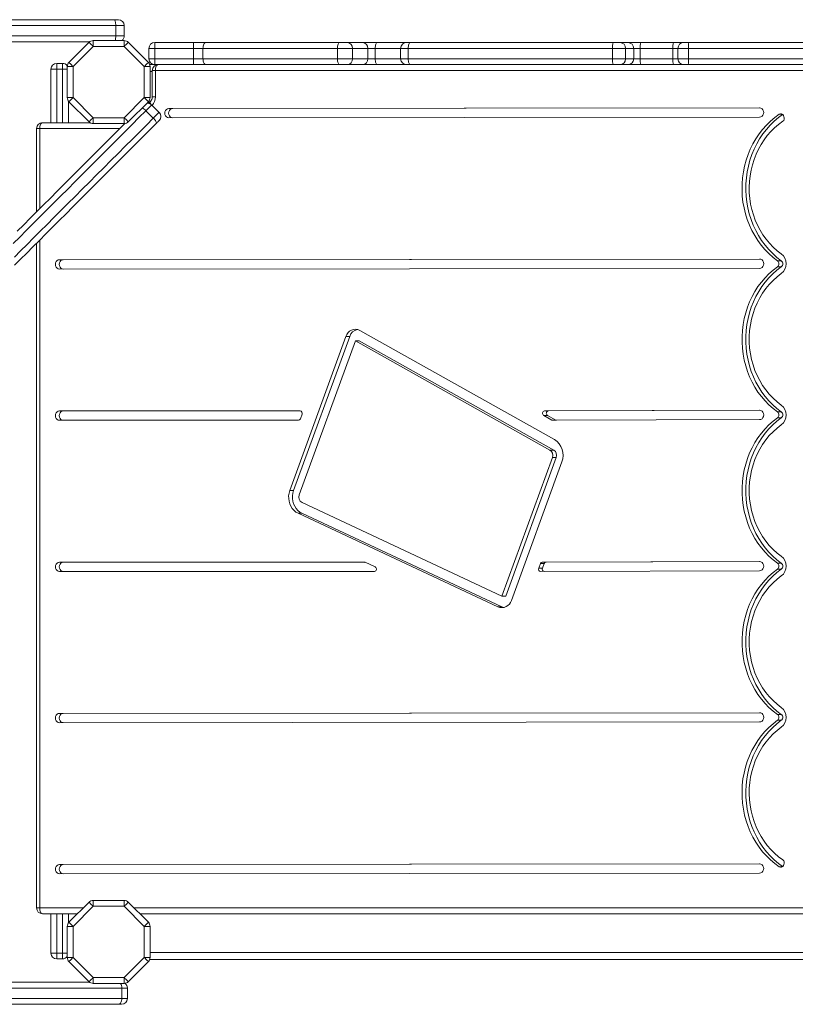
# Model space of a CAD drawing. Units: millimetres. Extents: x -6447 to 6418, y -7641 to -153.
# Drawn here: x 809 to 1476, y -2948 to -2102 of the extents above; entities that cross this region are included whole.
import ezdxf

# ---------------------------------------------------------------- set-up
doc = ezdxf.new("R2010")
doc.units = ezdxf.units.MM

msp = doc.modelspace()

# ---------------------------------------------------------------- linework, layer by layer
at = {"color": 7, "linetype": 'Continuous', "lineweight": 15}
for p, q in [((891.168, -2106.841), (479.988, -2106.841)), ((482.548, -2101.841), (889.806, -2101.841)), ((889.806, -2101.841), (893.443, -2101.841)), ((891.168, -2106.841), (891.168, -2115.841)), ((898.443, -2106.841), (891.168, -2106.841)), ((898.443, -2106.841), (898.443, -2115.841)), ((479.988, -2115.841), (891.168, -2115.841)), ((891.168, -2115.841), (898.443, -2115.841)), ((868.757, -2120.841), (482.548, -2120.841)), ((850.934, -2138.593), (868.222, -2121.306)), ((871.757, -2119.841), (871.757, -2124.841)), ((871.757, -2119.841), (898.443, -2119.841)), ((898.443, -2124.841), (898.443, -2119.841)), ((901.979, -2121.306), (919.266, -2138.593)), ((924.731, -2126.472), (924.731, -2121.472)), ((924.731, -2121.472), (958.153, -2121.472)), ((958.153, -2126.472), (958.153, -2121.472)), ((958.153, -2121.472), (968.886, -2121.472)), ((968.886, -2121.472), (1083.976, -2121.472)), ((1083.976, -2121.472), (1090.379, -2121.472)), ((1090.379, -2121.472), (1103.744, -2121.472)), ((1103.744, -2121.472), (1116.375, -2121.472)), ((1116.375, -2121.472), (1141.255, -2121.472)), ((1141.255, -2121.472), (1144.503, -2121.472)), ((1144.503, -2121.472), (1319.297, -2121.472)), ((1319.297, -2121.472), (1324.951, -2121.472)), ((1324.951, -2121.472), (1331.87, -2121.472)), ((1331.87, -2121.472), (1342.989, -2121.472)), ((1342.989, -2121.472), (1370.881, -2121.472)), ((1370.881, -2121.472), (1379.731, -2121.472)), ((1379.731, -2121.472), (1384.251, -2121.472)), ((1384.251, -2121.472), (1565.211, -2121.472)), ((871.757, -2124.841), (854.47, -2142.128)), ((898.443, -2124.841), (871.757, -2124.841)), ((915.731, -2142.128), (898.443, -2124.841)), ((919.731, -2126.472), (919.731, -2135.472)), ((924.731, -2126.472), (919.731, -2126.472)), ((958.153, -2126.472), (924.731, -2126.472)), ((924.731, -2126.472), (924.731, -2135.472)), ((958.153, -2126.472), (958.153, -2135.472)), ((966.203, -2126.472), (958.153, -2126.472)), ((966.203, -2126.472), (966.203, -2135.472)), ((1081.903, -2126.472), (966.203, -2126.472)), ((1094.709, -2126.472), (1081.903, -2126.472)), ((1081.903, -2126.472), (1081.903, -2135.472)), ((1094.709, -2126.472), (1094.709, -2135.472)), ((1108.075, -2126.472), (1094.709, -2126.472)), ((1108.075, -2126.472), (1108.075, -2135.472)), ((1114.39, -2126.472), (1108.075, -2126.472)), ((1114.39, -2126.472), (1114.39, -2135.472)), ((1136.255, -2126.472), (1136.255, -2135.472)), ((1318.473, -2126.472), (1142.751, -2126.472)), ((1142.751, -2126.472), (1142.751, -2135.472)), ((1329.781, -2126.472), (1318.473, -2126.472)), ((1318.473, -2126.472), (1318.473, -2135.472)), ((1329.781, -2126.472), (1329.781, -2135.472)), ((1336.699, -2126.472), (1329.781, -2126.472)), ((1336.699, -2126.472), (1336.699, -2135.472)), ((1342.259, -2126.472), (1336.699, -2126.472)), ((1370.306, -2126.472), (1342.259, -2126.472)), ((1342.259, -2126.472), (1342.259, -2135.472)), ((1370.306, -2126.472), (1370.306, -2135.472)), ((1374.731, -2126.472), (1370.306, -2126.472)), ((1383.771, -2126.472), (1374.731, -2126.472)), ((1374.731, -2126.472), (1374.731, -2135.472)), ((1383.771, -2126.472), (1383.771, -2135.472)), ((1565.691, -2126.472), (1383.771, -2126.472)), ((840.47, -2139.363), (840.47, -2144.363)), ((840.47, -2139.363), (845.47, -2139.363)), ((845.47, -2144.363), (845.47, -2139.363)), ((919.731, -2135.472), (924.731, -2135.472)), ((924.731, -2140.472), (920.448, -2140.472)), ((924.731, -2135.472), (924.731, -2140.472)), ((924.731, -2135.472), (958.153, -2135.472)), ((958.153, -2140.472), (924.731, -2140.472)), ((958.153, -2135.472), (966.203, -2135.472)), ((958.153, -2140.472), (958.153, -2135.472)), ((968.886, -2140.472), (958.153, -2140.472)), ((966.203, -2135.472), (1081.903, -2135.472)), ((1083.976, -2140.472), (968.886, -2140.472)), ((1081.903, -2135.472), (1094.709, -2135.472)), ((1090.379, -2140.472), (1083.976, -2140.472)), ((1103.744, -2140.472), (1090.379, -2140.472)), ((1094.709, -2135.472), (1108.075, -2135.472)), ((1116.375, -2140.472), (1103.744, -2140.472)), ((1108.075, -2135.472), (1114.39, -2135.472)), ((1141.255, -2140.472), (1116.375, -2140.472)), ((1144.503, -2140.472), (1141.255, -2140.472)), ((1142.751, -2135.472), (1318.473, -2135.472)), ((1319.297, -2140.472), (1144.503, -2140.472)), ((1318.473, -2135.472), (1329.781, -2135.472)), ((1324.951, -2140.472), (1319.297, -2140.472)), ((1331.87, -2140.472), (1324.951, -2140.472)), ((1329.781, -2135.472), (1336.699, -2135.472)), ((1342.989, -2140.472), (1331.87, -2140.472)), ((1336.699, -2135.472), (1342.259, -2135.472)), ((1342.259, -2135.472), (1370.306, -2135.472)), ((1370.881, -2140.472), (1342.989, -2140.472)), ((1370.306, -2135.472), (1374.731, -2135.472)), ((1379.731, -2140.472), (1370.881, -2140.472)), ((1374.731, -2135.472), (1383.771, -2135.472)), ((1384.251, -2140.472), (1379.731, -2140.472)), ((1383.771, -2135.472), (1565.691, -2135.472)), ((1565.211, -2140.472), (1384.251, -2140.472)), ((835.47, -2190.455), (835.47, -2144.363)), ((840.47, -2144.363), (835.47, -2144.363)), ((840.47, -2144.363), (845.47, -2144.363)), ((849.47, -2168.815), (849.47, -2142.128)), ((849.47, -2142.128), (854.47, -2142.128)), ((854.47, -2142.128), (854.47, -2168.815)), ((915.731, -2168.815), (915.731, -2142.128)), ((915.731, -2142.128), (920.731, -2142.128)), ((920.731, -2142.128), (920.731, -2168.815)), ((922.656, -2145.472), (922.656, -2168.108)), ((1483.56, -2145.472), (925.308, -2145.472)), ((925.308, -2145.472), (925.308, -2168.108)), ((849.47, -2168.815), (854.47, -2168.815)), ((850.47, -2171.815), (850.47, -2190.455)), ((868.222, -2189.638), (850.934, -2172.35)), ((854.47, -2168.815), (871.757, -2186.102)), ((898.443, -2186.102), (915.731, -2168.815)), ((919.266, -2172.35), (901.979, -2189.638)), ((915.731, -2168.815), (920.731, -2168.815)), ((921.114, -2172.088), (919.395, -2173.785)), ((928.459, -2181.543), (922.095, -2175.179)), ((923.505, -2186.496), (917.141, -2180.132)), ((1445, -2177.644), (936.916, -2178.225)), ((940.202, -2178.225), (936.916, -2178.225)), ((1445.15, -2177.647), (940.202, -2178.225)), ((828.112, -2190.455), (869.297, -2190.455)), ((871.757, -2191.102), (871.757, -2186.102)), ((871.757, -2186.102), (898.443, -2186.102)), ((898.443, -2191.102), (871.757, -2191.102)), ((898.443, -2186.102), (898.443, -2191.102)), ((936.916, -2186.225), (1445, -2185.644)), ((1465.953, -2185.229), (1465.537, -2184.346)), ((823.111, -2195.455), (823.111, -2267.091)), ((823.111, -2293.961), (823.111, -2865.472)), ((1445, -2307.644), (842.825, -2308.225)), ((846.111, -2308.225), (842.825, -2308.225)), ((1445.138, -2307.647), (846.111, -2308.225)), ((1463.67, -2309.1), (1460.384, -2309.1)), ((842.825, -2316.225), (1445, -2315.644)), ((1463.67, -2314.187), (1460.384, -2314.187)), ((1268.568, -2462.86), (1101.271, -2369.004)), ((1089.191, -2374.149), (1040.894, -2506.644)), ((1092.477, -2374.149), (1044.18, -2506.644)), ((1097.352, -2377.965), (1049.055, -2510.46)), ((1092.477, -2374.149), (1089.191, -2374.149)), ((1264.649, -2471.821), (1097.352, -2377.965)), ((1100.639, -2377.965), (1097.352, -2377.965)), ((1267.935, -2471.821), (1100.639, -2377.965)), ((1445, -2437.644), (1260.047, -2438.225)), ((1445.244, -2437.653), (1263.334, -2438.225)), ((1049.821, -2438.225), (842.825, -2438.225)), ((842.825, -2446.225), (1048.363, -2446.225)), ((1049.996, -2444.988), (1051.453, -2440.988)), ((1259.264, -2442.017), (1266.394, -2446.017)), ((1262.55, -2442.017), (1259.264, -2442.017)), ((1263.334, -2438.225), (1260.047, -2438.225)), ((1262.55, -2442.017), (1269.68, -2446.017)), ((1269.68, -2446.017), (1266.394, -2446.017)), ((1267.177, -2446.225), (1445, -2445.644)), ((1463.67, -2439.1), (1460.384, -2439.1)), ((1463.67, -2444.187), (1460.384, -2444.187)), ((1267.935, -2471.821), (1264.649, -2471.821)), ((1223.338, -2597.359), (1266.77, -2478.21)), ((1226.624, -2597.359), (1270.056, -2478.21)), ((1270.056, -2478.21), (1266.77, -2478.21)), ((1231.499, -2601.175), (1274.931, -2482.026)), ((1044.18, -2506.644), (1040.894, -2506.644)), ((1051.451, -2516.989), (1223.338, -2597.359)), ((1048.082, -2526.232), (1219.968, -2606.602)), ((1051.368, -2526.232), (1048.082, -2526.232)), ((1051.368, -2526.232), (1223.255, -2606.602)), ((1105.148, -2568.225), (842.825, -2568.225)), ((1114.376, -2572.376), (1105.822, -2568.376)), ((1256.432, -2569.462), (1254.974, -2573.462)), ((1259.719, -2569.462), (1256.432, -2569.462)), ((1445, -2567.644), (1258.065, -2568.225)), ((1261.351, -2568.225), (1258.065, -2568.225)), ((1259.719, -2569.462), (1258.261, -2573.462)), ((1445.243, -2567.653), (1261.351, -2568.225)), ((1463.67, -2569.1), (1460.384, -2569.1)), ((842.825, -2576.225), (1113.702, -2576.225)), ((1258.261, -2573.462), (1254.974, -2573.462)), ((1256.606, -2576.225), (1445, -2575.644)), ((1463.67, -2574.187), (1460.384, -2574.187)), ((1226.624, -2597.359), (1223.338, -2597.359)), ((1223.255, -2606.602), (1219.968, -2606.602)), ((1445, -2697.644), (842.825, -2698.225)), ((846.111, -2698.225), (842.825, -2698.225)), ((1445.138, -2697.647), (846.111, -2698.225)), ((1463.67, -2699.101), (1460.384, -2699.101)), ((842.825, -2706.225), (1445, -2705.644)), ((1463.67, -2704.187), (1460.384, -2704.187)), ((1445, -2827.644), (842.825, -2828.225)), ((846.111, -2828.225), (842.825, -2828.225)), ((842.825, -2836.225), (1445, -2835.644)), ((1445.138, -2827.647), (846.111, -2828.225)), ((1465.537, -2828.941), (1465.953, -2828.058)), ((850.934, -2877.854), (868.222, -2860.566)), ((871.757, -2859.102), (871.757, -2864.102)), ((871.757, -2859.102), (898.443, -2859.102)), ((898.443, -2864.102), (898.443, -2859.102)), ((901.979, -2860.566), (919.266, -2877.854)), ((871.757, -2864.102), (854.47, -2881.389)), ((898.443, -2864.102), (871.757, -2864.102)), ((915.731, -2881.389), (898.443, -2864.102)), ((858.316, -2870.472), (828.112, -2870.472)), ((835.47, -2904.363), (835.47, -2870.472)), ((850.47, -2870.472), (850.47, -2878.389)), ((1485.907, -2870.472), (911.884, -2870.472)), ((849.47, -2881.389), (854.47, -2881.389)), ((849.47, -2908.075), (849.47, -2881.389)), ((854.47, -2881.389), (854.47, -2908.075)), ((915.731, -2908.075), (915.731, -2881.389)), ((915.731, -2881.389), (920.731, -2881.389)), ((920.731, -2881.389), (920.731, -2908.075)), ((835.47, -2904.363), (840.47, -2904.363)), ((840.47, -2904.363), (845.47, -2904.363)), ((840.47, -2904.363), (840.47, -2909.363)), ((840.47, -2909.363), (845.47, -2909.363)), ((845.47, -2909.363), (845.47, -2904.363)), ((849.47, -2908.075), (854.47, -2908.075)), ((868.222, -2928.898), (850.934, -2911.611)), ((854.47, -2908.075), (871.757, -2925.363)), ((898.443, -2925.363), (915.731, -2908.075)), ((919.266, -2911.611), (901.979, -2928.898)), ((915.731, -2908.075), (920.731, -2908.075)), ((920.448, -2909.732), (2029.013, -2909.732)), ((871.757, -2930.363), (871.757, -2925.363)), ((871.757, -2925.363), (898.443, -2925.363)), ((898.443, -2925.363), (898.443, -2930.363)), ((791.964, -2929.363), (868.757, -2929.363)), ((896.435, -2934.363), (794.037, -2934.363)), ((898.443, -2930.363), (871.757, -2930.363)), ((896.435, -2934.363), (896.435, -2943.363)), ((901.209, -2934.363), (896.435, -2934.363)), ((901.209, -2934.363), (901.209, -2943.363)), ((794.037, -2943.363), (896.435, -2943.363)), ((896.435, -2943.363), (901.209, -2943.363)), ((893.822, -2948.363), (791.964, -2948.363)), ((896.209, -2948.363), (893.822, -2948.363))]:
    msp.add_line(p, q, dxfattribs=at)
at = {"color": 8, "linetype": 'Continuous', "lineweight": 15}
for p, q in [((1136.255, -2126.472), (1114.39, -2126.472)), ((1142.751, -2126.472), (1136.255, -2126.472)), ((1114.39, -2135.472), (1136.255, -2135.472)), ((1136.255, -2135.472), (1142.751, -2135.472)), ((840.47, -2144.363), (840.47, -2190.455)), ((845.47, -2190.455), (845.47, -2144.363)), ((845.47, -2144.363), (849.47, -2144.363)), ((922.656, -2146.472), (920.731, -2146.472)), ((925.308, -2145.472), (922.656, -2145.472)), ((925.308, -2168.108), (922.656, -2168.108)), ((1464.545, -2183.175), (1461.855, -2183.175)), ((823.111, -2195.455), (825.764, -2195.455)), ((825.764, -2195.455), (825.764, -2264.438)), ((894.748, -2195.455), (825.764, -2195.455)), ((825.764, -2291.308), (825.764, -2865.472)), ((1464.545, -2830.112), (1461.855, -2830.112)), ((823.111, -2865.472), (825.764, -2865.472)), ((825.764, -2865.472), (863.316, -2865.472)), ((906.884, -2865.472), (1483.56, -2865.472)), ((840.47, -2870.472), (840.47, -2904.363)), ((845.47, -2904.363), (845.47, -2870.472)), ((845.47, -2904.363), (849.47, -2904.363)), ((920.731, -2903.732), (2028.731, -2903.732))]:
    msp.add_line(p, q, dxfattribs=at)
at = {"color": 7, "linetype": 'Continuous', "lineweight": 15, "flags": 128}
for points in [[(891.168, -2106.841), (891.142, -2105.866), (891.064, -2104.928), (890.938, -2104.064), (890.769, -2103.306), (890.562, -2102.684), (890.327, -2102.222), (890.071, -2101.937), (889.806, -2101.841)], [(868.222, -2121.306), (868.29, -2121.374), (868.491, -2121.575), (868.817, -2121.902), (869.257, -2122.341), (869.793, -2122.877), (870.404, -2123.488), (871.067, -2124.152), (871.757, -2124.841)], [(898.443, -2124.841), (899.133, -2124.152), (899.796, -2123.488), (900.408, -2122.877), (900.943, -2122.341), (901.383, -2121.902), (901.71, -2121.575), (901.911, -2121.374), (901.979, -2121.306)], [(966.203, -2126.472), (966.254, -2125.496), (966.407, -2124.558), (966.655, -2123.694), (966.988, -2122.936), (967.395, -2122.314), (967.859, -2121.852), (968.362, -2121.568), (968.886, -2121.472)], [(1081.903, -2126.472), (1081.943, -2125.496), (1082.061, -2124.558), (1082.253, -2123.694), (1082.51, -2122.936), (1082.824, -2122.314), (1083.183, -2121.852), (1083.572, -2121.568), (1083.976, -2121.472)], [(1114.39, -2126.472), (1114.428, -2125.496), (1114.541, -2124.558), (1114.725, -2123.694), (1114.971, -2122.936), (1115.272, -2122.314), (1115.616, -2121.852), (1115.988, -2121.568), (1116.375, -2121.472)], [(1142.751, -2126.472), (1142.785, -2125.496), (1142.885, -2124.558), (1143.047, -2123.694), (1143.264, -2122.936), (1143.53, -2122.314), (1143.833, -2121.852), (1144.161, -2121.568), (1144.503, -2121.472)], [(1318.473, -2126.472), (1318.489, -2125.496), (1318.535, -2124.558), (1318.612, -2123.694), (1318.714, -2122.936), (1318.839, -2122.314), (1318.982, -2121.852), (1319.136, -2121.568), (1319.297, -2121.472)], [(1342.259, -2126.472), (1342.273, -2125.496), (1342.314, -2124.558), (1342.382, -2123.694), (1342.472, -2122.936), (1342.583, -2122.314), (1342.709, -2121.852), (1342.846, -2121.568), (1342.989, -2121.472)], [(850.934, -2138.593), (851.002, -2138.661), (851.204, -2138.862), (851.53, -2139.189), (851.97, -2139.629), (852.506, -2140.164), (853.117, -2140.776), (853.78, -2141.439), (854.47, -2142.128)], [(915.731, -2142.128), (916.42, -2141.439), (917.084, -2140.776), (917.695, -2140.164), (918.231, -2139.629), (918.67, -2139.189), (918.997, -2138.862), (919.198, -2138.661), (919.266, -2138.593)], [(927.656, -2140.472), (927.198, -2140.568), (926.757, -2140.852), (926.352, -2141.314), (925.996, -2141.936), (925.704, -2142.694), (925.487, -2143.558), (925.354, -2144.496), (925.308, -2145.472)], [(968.886, -2140.472), (968.362, -2140.376), (967.859, -2140.091), (967.395, -2139.629), (966.988, -2139.007), (966.655, -2138.25), (966.407, -2137.385), (966.254, -2136.447), (966.203, -2135.472)], [(1083.976, -2140.472), (1083.572, -2140.376), (1083.183, -2140.091), (1082.824, -2139.629), (1082.51, -2139.007), (1082.253, -2138.25), (1082.061, -2137.385), (1081.943, -2136.447), (1081.903, -2135.472)], [(1116.375, -2140.472), (1115.988, -2140.376), (1115.616, -2140.091), (1115.272, -2139.629), (1114.971, -2139.007), (1114.725, -2138.25), (1114.541, -2137.385), (1114.428, -2136.447), (1114.39, -2135.472)], [(1144.503, -2140.472), (1144.161, -2140.376), (1143.833, -2140.091), (1143.53, -2139.629), (1143.264, -2139.007), (1143.047, -2138.25), (1142.885, -2137.385), (1142.785, -2136.447), (1142.751, -2135.472)], [(1319.297, -2140.472), (1319.136, -2140.376), (1318.982, -2140.091), (1318.839, -2139.629), (1318.714, -2139.007), (1318.612, -2138.25), (1318.535, -2137.385), (1318.489, -2136.447), (1318.473, -2135.472)], [(1342.989, -2140.472), (1342.846, -2140.376), (1342.709, -2140.091), (1342.583, -2139.629), (1342.472, -2139.007), (1342.382, -2138.25), (1342.314, -2137.385), (1342.273, -2136.447), (1342.259, -2135.472)], [(850.934, -2172.35), (851.002, -2172.282), (851.204, -2172.081), (851.53, -2171.754), (851.97, -2171.315), (852.506, -2170.779), (853.117, -2170.168), (853.78, -2169.505), (854.47, -2168.815)], [(915.731, -2168.815), (916.42, -2169.505), (917.084, -2170.168), (917.695, -2170.779), (918.231, -2171.315), (918.67, -2171.754), (918.997, -2172.081), (919.198, -2172.282), (919.266, -2172.35)], [(922.095, -2175.179), (922.006, -2175.267), (921.743, -2175.53), (921.312, -2175.962), (920.723, -2176.55), (919.992, -2177.281), (919.137, -2178.137), (918.178, -2179.095), (917.141, -2180.132)], [(917.141, -2180.132), (911.2, -2186.073), (905.193, -2192.081), (899.129, -2198.145), (893.019, -2204.254), (886.874, -2210.399), (880.704, -2216.569), (874.52, -2222.753), (868.332, -2228.941), (862.152, -2235.122), (855.988, -2241.285), (849.854, -2247.42), (843.758, -2253.516), (837.711, -2259.562), (831.724, -2265.55), (825.807, -2271.467), (819.97, -2277.304), (814.222, -2283.051), (808.576, -2288.698), (803.038, -2294.235)], [(923.505, -2186.496), (924.543, -2185.459), (925.501, -2184.501), (926.356, -2183.645), (927.087, -2182.914), (927.676, -2182.325), (928.107, -2181.894), (928.37, -2181.631), (928.459, -2181.543)], [(936.916, -2178.225), (935.825, -2178.421), (934.84, -2178.989), (934.059, -2179.874), (933.557, -2180.989), (933.384, -2182.225), (933.557, -2183.461), (934.059, -2184.576), (934.84, -2185.461), (935.825, -2186.029), (936.916, -2186.225)], [(940.202, -2178.225), (939.111, -2178.421), (938.126, -2178.989), (937.345, -2179.874), (936.844, -2180.989), (936.671, -2182.225), (936.844, -2183.461), (937.345, -2184.576), (938.126, -2185.461), (939.111, -2186.029), (940.053, -2186.221)], [(1461.855, -2183.175), (1457.98, -2185.976), (1454.289, -2189.08), (1450.801, -2192.471), (1447.534, -2196.133), (1444.502, -2200.047), (1441.723, -2204.194), (1439.208, -2208.553), (1436.972, -2213.102), (1435.025, -2217.819), (1433.378, -2222.679), (1432.037, -2227.659), (1431.01, -2232.734), (1430.302, -2237.879), (1429.917, -2243.067), (1429.856, -2248.273), (1430.12, -2253.471), (1430.708, -2258.634), (1431.616, -2263.738), (1432.84, -2268.757), (1434.373, -2273.665), (1436.209, -2278.438), (1438.338, -2283.053), (1440.75, -2287.485), (1443.432, -2291.714), (1446.37, -2295.717), (1449.551, -2299.476), (1452.959, -2302.971), (1456.576, -2306.184), (1460.384, -2309.1)], [(1464.823, -2183.388), (1461.266, -2185.976), (1457.575, -2189.08), (1454.087, -2192.471), (1450.82, -2196.133), (1447.788, -2200.047), (1445.009, -2204.194), (1442.495, -2208.553), (1440.259, -2213.102), (1438.312, -2217.819), (1436.664, -2222.679), (1435.323, -2227.659), (1434.297, -2232.734), (1433.589, -2237.879), (1433.203, -2243.067), (1433.143, -2248.273), (1433.407, -2253.471), (1433.994, -2258.634), (1434.902, -2263.738), (1436.126, -2268.757), (1437.66, -2273.665), (1439.495, -2278.438), (1441.625, -2283.053), (1444.036, -2287.485), (1446.718, -2291.714), (1449.657, -2295.717), (1452.838, -2299.476), (1456.245, -2302.971), (1459.862, -2306.184), (1463.67, -2309.1)], [(1445, -2185.644), (1446.091, -2185.448), (1447.076, -2184.88), (1447.857, -2183.995), (1448.359, -2182.88), (1448.532, -2181.644), (1448.359, -2180.408), (1447.857, -2179.292), (1447.076, -2178.407), (1446.091, -2177.839), (1445, -2177.644)], [(803.984, -2306.017), (809.402, -2300.599), (814.939, -2295.062), (820.587, -2289.415), (826.333, -2283.668), (832.171, -2277.831), (838.088, -2271.914), (844.075, -2265.926), (850.122, -2259.88), (856.218, -2253.784), (862.352, -2247.649), (868.515, -2241.486), (874.696, -2235.305), (880.884, -2229.117), (887.068, -2222.933), (893.238, -2216.763), (899.383, -2210.618), (905.493, -2204.508), (911.557, -2198.445), (917.564, -2192.437), (923.505, -2186.496)], [(925.982, -2191.09), (920.182, -2196.891), (914.316, -2202.756), (908.396, -2208.676), (902.431, -2214.641), (896.431, -2220.641), (890.408, -2226.665), (884.37, -2232.703), (878.329, -2238.744), (872.294, -2244.778), (866.277, -2250.795), (860.288, -2256.785), (854.336, -2262.736), (848.432, -2268.64), (842.587, -2274.485), (836.81, -2280.262), (831.111, -2285.961), (825.5, -2291.572), (819.987, -2297.085), (814.581, -2302.491), (809.291, -2307.781), (804.127, -2312.945)], [(806.552, -2283.65), (812.066, -2278.137), (817.676, -2272.526), (823.375, -2266.827), (829.152, -2261.05), (834.998, -2255.205), (840.901, -2249.301), (846.853, -2243.35), (852.842, -2237.36), (858.859, -2231.343), (864.894, -2225.309), (870.935, -2219.267), (876.973, -2213.23), (882.996, -2207.206), (888.996, -2201.206), (894.961, -2195.241), (899.151, -2191.052)], [(828.112, -2190.455), (827.654, -2190.551), (827.213, -2190.835), (826.807, -2191.297), (826.452, -2191.919), (826.16, -2192.677), (825.943, -2193.541), (825.809, -2194.479), (825.764, -2195.455)], [(868.222, -2189.638), (868.29, -2189.57), (868.491, -2189.368), (868.817, -2189.042), (869.257, -2188.602), (869.793, -2188.066), (870.404, -2187.455), (871.067, -2186.792), (871.757, -2186.102)], [(898.443, -2186.102), (899.133, -2186.792), (899.796, -2187.455), (900.408, -2188.066), (900.943, -2188.602), (901.383, -2189.042), (901.71, -2189.368), (901.911, -2189.57), (901.979, -2189.638)], [(925.982, -2191.09), (926.121, -2190.816), (926.118, -2190.416), (925.974, -2189.906), (925.695, -2189.306), (925.291, -2188.639), (924.778, -2187.93), (924.175, -2187.206), (923.505, -2186.496)], [(928.459, -2188.614), (928.414, -2188.658), (928.283, -2188.79), (928.067, -2189.005), (927.773, -2189.299), (927.407, -2189.665), (926.98, -2190.093), (926.5, -2190.572), (925.982, -2191.09)], [(1463.663, -2303.167), (1460.097, -2300.429), (1456.718, -2297.404), (1453.544, -2294.106), (1450.59, -2290.555), (1447.874, -2286.769), (1445.409, -2282.767), (1443.21, -2278.573), (1441.287, -2274.207), (1439.651, -2269.695), (1438.311, -2265.058), (1437.273, -2260.323), (1436.544, -2255.515), (1436.128, -2250.659), (1436.026, -2245.782), (1436.239, -2240.909), (1436.766, -2236.068), (1437.605, -2231.282), (1438.75, -2226.579), (1440.195, -2221.984), (1441.934, -2217.52), (1443.956, -2213.212), (1446.25, -2209.083), (1448.805, -2205.156), (1451.607, -2201.45), (1454.64, -2197.986), (1457.889, -2194.783), (1461.336, -2191.858), (1464.963, -2189.225)], [(842.825, -2308.225), (841.733, -2308.421), (840.749, -2308.989), (839.968, -2309.874), (839.466, -2310.989), (839.293, -2312.225), (839.466, -2313.461), (839.968, -2314.576), (840.749, -2315.461), (841.733, -2316.029), (842.825, -2316.225)], [(846.111, -2308.225), (845.02, -2308.421), (844.035, -2308.989), (843.254, -2309.874), (842.752, -2310.989), (842.579, -2312.225), (842.752, -2313.461), (843.254, -2314.576), (844.035, -2315.461), (845.02, -2316.029), (845.973, -2316.222)], [(1445, -2315.644), (1446.091, -2315.448), (1447.076, -2314.88), (1447.857, -2313.995), (1448.359, -2312.88), (1448.532, -2311.644), (1448.359, -2310.407), (1447.857, -2309.292), (1447.076, -2308.407), (1446.091, -2307.839), (1445, -2307.644)], [(1460.384, -2314.187), (1456.624, -2317.063), (1453.05, -2320.23), (1449.679, -2323.671), (1446.529, -2327.369), (1443.614, -2331.308), (1440.948, -2335.467), (1438.545, -2339.826), (1436.416, -2344.365), (1434.571, -2349.06), (1433.02, -2353.89), (1431.77, -2358.831), (1430.827, -2363.858), (1430.196, -2368.947), (1429.88, -2374.074), (1429.88, -2379.213), (1430.196, -2384.34), (1430.827, -2389.429), (1431.77, -2394.457), (1433.02, -2399.397), (1434.571, -2404.227), (1436.416, -2408.922), (1438.545, -2413.461), (1440.948, -2417.82), (1443.614, -2421.979), (1446.529, -2425.918), (1449.679, -2429.616), (1453.05, -2433.057), (1456.624, -2436.224), (1460.384, -2439.1)], [(1463.67, -2314.187), (1459.91, -2317.063), (1456.336, -2320.23), (1452.966, -2323.671), (1449.815, -2327.369), (1446.9, -2331.308), (1444.234, -2335.467), (1441.831, -2339.826), (1439.702, -2344.365), (1437.858, -2349.06), (1436.306, -2353.89), (1435.057, -2358.831), (1434.114, -2363.858), (1433.483, -2368.947), (1433.166, -2374.074), (1433.166, -2379.213), (1433.483, -2384.34), (1434.114, -2389.429), (1435.057, -2394.457), (1436.306, -2399.397), (1437.858, -2404.227), (1439.702, -2408.922), (1441.831, -2413.461), (1444.234, -2417.82), (1446.9, -2421.979), (1449.815, -2425.918), (1452.966, -2429.616), (1456.336, -2433.057), (1459.91, -2436.224), (1463.67, -2439.1)], [(1463.663, -2433.167), (1460.014, -2430.36), (1456.561, -2427.252), (1453.324, -2423.859), (1450.319, -2420.202), (1447.565, -2416.3), (1445.077, -2412.176), (1442.868, -2407.852), (1440.951, -2403.353), (1439.337, -2398.704), (1438.034, -2393.932), (1437.051, -2389.062), (1436.392, -2384.123), (1436.062, -2379.141), (1436.062, -2374.146), (1436.392, -2369.164), (1437.051, -2364.225), (1438.034, -2359.355), (1439.337, -2354.583), (1440.951, -2349.934), (1442.868, -2345.435), (1445.077, -2341.111), (1447.565, -2336.987), (1450.319, -2333.085), (1453.324, -2329.428), (1456.561, -2326.036), (1460.014, -2322.927), (1463.663, -2320.12)], [(1445, -2445.644), (1446.091, -2445.448), (1447.076, -2444.88), (1447.857, -2443.995), (1448.359, -2442.88), (1448.532, -2441.644), (1448.359, -2440.407), (1447.857, -2439.292), (1447.076, -2438.407), (1446.091, -2437.839), (1445, -2437.644)], [(842.825, -2438.225), (841.733, -2438.421), (840.749, -2438.989), (839.968, -2439.874), (839.466, -2440.989), (839.293, -2442.225), (839.466, -2443.461), (839.968, -2444.576), (840.749, -2445.461), (841.733, -2446.029), (842.825, -2446.225)], [(846.111, -2438.225), (845.02, -2438.421), (844.035, -2438.989), (843.254, -2439.874), (842.752, -2440.989), (842.579, -2442.225), (842.752, -2443.461), (843.254, -2444.576), (844.035, -2445.461), (845.02, -2446.029), (846.111, -2446.225)], [(1460.384, -2444.187), (1456.624, -2447.063), (1453.05, -2450.23), (1449.679, -2453.671), (1446.529, -2457.369), (1443.614, -2461.308), (1440.948, -2465.467), (1438.545, -2469.826), (1436.416, -2474.365), (1434.571, -2479.06), (1433.02, -2483.89), (1431.77, -2488.831), (1430.827, -2493.858), (1430.196, -2498.947), (1429.88, -2504.074), (1429.88, -2509.213), (1430.196, -2514.34), (1430.827, -2519.429), (1431.77, -2524.457), (1433.02, -2529.397), (1434.571, -2534.227), (1436.416, -2538.922), (1438.545, -2543.461), (1440.948, -2547.82), (1443.614, -2551.979), (1446.529, -2555.918), (1449.679, -2559.616), (1453.05, -2563.057), (1456.624, -2566.224), (1460.384, -2569.1)], [(1463.67, -2444.187), (1459.91, -2447.063), (1456.336, -2450.23), (1452.966, -2453.671), (1449.815, -2457.369), (1446.9, -2461.308), (1444.234, -2465.467), (1441.831, -2469.826), (1439.702, -2474.365), (1437.858, -2479.06), (1436.306, -2483.89), (1435.057, -2488.831), (1434.114, -2493.858), (1433.483, -2498.947), (1433.166, -2504.074), (1433.166, -2509.213), (1433.483, -2514.34), (1434.114, -2519.429), (1435.057, -2524.457), (1436.306, -2529.397), (1437.858, -2534.227), (1439.702, -2538.922), (1441.831, -2543.461), (1444.234, -2547.82), (1446.9, -2551.979), (1449.815, -2555.918), (1452.966, -2559.616), (1456.336, -2563.057), (1459.91, -2566.224), (1463.67, -2569.1)], [(1463.663, -2563.167), (1460.014, -2560.36), (1456.561, -2557.252), (1453.324, -2553.859), (1450.319, -2550.202), (1447.565, -2546.3), (1445.077, -2542.176), (1442.868, -2537.852), (1440.951, -2533.353), (1439.337, -2528.704), (1438.034, -2523.932), (1437.051, -2519.062), (1436.392, -2514.123), (1436.062, -2509.141), (1436.062, -2504.146), (1436.392, -2499.164), (1437.051, -2494.225), (1438.034, -2489.355), (1439.337, -2484.583), (1440.951, -2479.934), (1442.868, -2475.435), (1445.077, -2471.111), (1447.565, -2466.987), (1450.319, -2463.085), (1453.324, -2459.428), (1456.561, -2456.036), (1460.014, -2452.927), (1463.663, -2450.12)], [(1040.894, -2506.644), (1040.254, -2508.883), (1039.931, -2511.208), (1039.934, -2513.562), (1040.261, -2515.886), (1040.906, -2518.124), (1041.852, -2520.22), (1043.075, -2522.123), (1044.547, -2523.785), (1046.229, -2525.166), (1048.082, -2526.232)], [(1044.18, -2506.644), (1043.541, -2508.883), (1043.218, -2511.208), (1043.22, -2513.562), (1043.548, -2515.886), (1044.192, -2518.124), (1045.138, -2520.22), (1046.362, -2522.123), (1047.833, -2523.785), (1049.516, -2525.166), (1051.368, -2526.232)], [(842.825, -2568.225), (841.733, -2568.421), (840.749, -2568.989), (839.968, -2569.874), (839.466, -2570.989), (839.293, -2572.225), (839.466, -2573.461), (839.968, -2574.576), (840.749, -2575.461), (841.733, -2576.029), (842.825, -2576.225)], [(846.111, -2568.225), (845.02, -2568.421), (844.035, -2568.989), (843.254, -2569.874), (842.752, -2570.989), (842.579, -2572.225), (842.752, -2573.461), (843.254, -2574.576), (844.035, -2575.461), (845.02, -2576.029), (846.111, -2576.225)], [(1445, -2575.644), (1446.091, -2575.448), (1447.076, -2574.88), (1447.857, -2573.995), (1448.359, -2572.88), (1448.532, -2571.644), (1448.359, -2570.407), (1447.857, -2569.292), (1447.076, -2568.407), (1446.091, -2567.839), (1445, -2567.644)], [(1460.384, -2574.187), (1456.624, -2577.063), (1453.05, -2580.23), (1449.679, -2583.671), (1446.529, -2587.369), (1443.614, -2591.308), (1440.948, -2595.467), (1438.545, -2599.826), (1436.416, -2604.365), (1434.571, -2609.06), (1433.02, -2613.89), (1431.77, -2618.831), (1430.827, -2623.858), (1430.196, -2628.947), (1429.88, -2634.074), (1429.88, -2639.213), (1430.196, -2644.34), (1430.827, -2649.429), (1431.77, -2654.457), (1433.02, -2659.397), (1434.571, -2664.227), (1436.416, -2668.922), (1438.545, -2673.461), (1440.948, -2677.82), (1443.614, -2681.979), (1446.529, -2685.918), (1449.679, -2689.616), (1453.05, -2693.057), (1456.624, -2696.224), (1460.384, -2699.101)], [(1463.67, -2574.187), (1459.91, -2577.063), (1456.336, -2580.23), (1452.966, -2583.671), (1449.815, -2587.369), (1446.9, -2591.308), (1444.234, -2595.467), (1441.831, -2599.826), (1439.702, -2604.365), (1437.858, -2609.06), (1436.306, -2613.89), (1435.057, -2618.831), (1434.114, -2623.858), (1433.483, -2628.947), (1433.166, -2634.074), (1433.166, -2639.213), (1433.483, -2644.34), (1434.114, -2649.429), (1435.057, -2654.457), (1436.306, -2659.397), (1437.858, -2664.227), (1439.702, -2668.922), (1441.831, -2673.461), (1444.234, -2677.82), (1446.9, -2681.979), (1449.815, -2685.918), (1452.966, -2689.616), (1456.336, -2693.057), (1459.91, -2696.224), (1463.67, -2699.101)], [(1463.663, -2693.167), (1460.014, -2690.36), (1456.561, -2687.252), (1453.324, -2683.859), (1450.319, -2680.202), (1447.565, -2676.3), (1445.077, -2672.176), (1442.868, -2667.852), (1440.951, -2663.353), (1439.337, -2658.704), (1438.034, -2653.932), (1437.051, -2649.062), (1436.392, -2644.123), (1436.062, -2639.141), (1436.062, -2634.146), (1436.392, -2629.164), (1437.051, -2624.225), (1438.034, -2619.355), (1439.337, -2614.583), (1440.951, -2609.934), (1442.868, -2605.435), (1445.077, -2601.111), (1447.565, -2596.987), (1450.319, -2593.085), (1453.324, -2589.428), (1456.561, -2586.035), (1460.014, -2582.927), (1463.663, -2580.121)], [(1223.255, -2606.602), (1224.912, -2607.169), (1224.981, -2607.184)], [(842.825, -2698.225), (841.733, -2698.421), (840.749, -2698.989), (839.968, -2699.874), (839.466, -2700.989), (839.293, -2702.225), (839.466, -2703.461), (839.968, -2704.576), (840.749, -2705.461), (841.733, -2706.029), (842.825, -2706.225)], [(846.111, -2698.225), (845.02, -2698.421), (844.035, -2698.989), (843.254, -2699.874), (842.752, -2700.989), (842.579, -2702.225), (842.752, -2703.461), (843.254, -2704.576), (844.035, -2705.461), (845.02, -2706.029), (845.973, -2706.222)], [(1445, -2705.644), (1446.091, -2705.448), (1447.076, -2704.88), (1447.857, -2703.995), (1448.359, -2702.88), (1448.532, -2701.644), (1448.359, -2700.408), (1447.857, -2699.292), (1447.076, -2698.407), (1446.091, -2697.839), (1445, -2697.644)], [(1460.384, -2704.187), (1456.576, -2707.103), (1452.959, -2710.316), (1449.551, -2713.811), (1446.37, -2717.57), (1443.432, -2721.573), (1440.75, -2725.802), (1438.338, -2730.235), (1436.209, -2734.849), (1434.373, -2739.622), (1432.84, -2744.53), (1431.616, -2749.549), (1430.708, -2754.653), (1430.12, -2759.817), (1429.856, -2765.014), (1429.917, -2770.22), (1430.302, -2775.409), (1431.01, -2780.553), (1432.037, -2785.628), (1433.378, -2790.608), (1435.025, -2795.468), (1436.972, -2800.185), (1439.208, -2804.734), (1441.723, -2809.093), (1444.502, -2813.24), (1447.534, -2817.154), (1450.801, -2820.816), (1454.289, -2824.207), (1457.98, -2827.311), (1461.855, -2830.112)], [(1463.67, -2704.187), (1459.862, -2707.103), (1456.245, -2710.316), (1452.838, -2713.811), (1449.657, -2717.57), (1446.718, -2721.573), (1444.036, -2725.802), (1441.625, -2730.235), (1439.495, -2734.849), (1437.66, -2739.622), (1436.126, -2744.53), (1434.902, -2749.549), (1433.994, -2754.653), (1433.407, -2759.817), (1433.143, -2765.014), (1433.203, -2770.22), (1433.589, -2775.409), (1434.297, -2780.553), (1435.323, -2785.628), (1436.664, -2790.608), (1438.312, -2795.468), (1440.259, -2800.185), (1442.495, -2804.734), (1445.009, -2809.093), (1447.788, -2813.24), (1450.82, -2817.154), (1454.087, -2820.816), (1457.575, -2824.207), (1461.266, -2827.311), (1464.823, -2829.899)], [(1464.963, -2824.062), (1461.336, -2821.429), (1457.889, -2818.504), (1454.64, -2815.301), (1451.607, -2811.837), (1448.805, -2808.131), (1446.25, -2804.204), (1443.956, -2800.075), (1441.934, -2795.767), (1440.195, -2791.304), (1438.75, -2786.708), (1437.605, -2782.005), (1436.766, -2777.22), (1436.239, -2772.378), (1436.026, -2767.505), (1436.128, -2762.628), (1436.544, -2757.772), (1437.273, -2752.964), (1438.311, -2748.229), (1439.651, -2743.593), (1441.287, -2739.08), (1443.21, -2734.714), (1445.409, -2730.52), (1447.874, -2726.518), (1450.59, -2722.732), (1453.544, -2719.181), (1456.718, -2715.884), (1460.097, -2712.858), (1463.663, -2710.121)], [(842.825, -2828.225), (841.733, -2828.421), (840.749, -2828.989), (839.968, -2829.874), (839.466, -2830.989), (839.293, -2832.225), (839.466, -2833.461), (839.968, -2834.576), (840.749, -2835.461), (841.733, -2836.029), (842.825, -2836.225)], [(846.111, -2828.225), (845.02, -2828.421), (844.035, -2828.989), (843.254, -2829.874), (842.752, -2830.989), (842.579, -2832.225), (842.752, -2833.461), (843.254, -2834.576), (844.035, -2835.461), (845.02, -2836.029), (845.973, -2836.222)], [(1445, -2835.644), (1446.091, -2835.448), (1447.076, -2834.88), (1447.857, -2833.995), (1448.359, -2832.88), (1448.532, -2831.644), (1448.359, -2830.407), (1447.857, -2829.292), (1447.076, -2828.407), (1446.091, -2827.839), (1445, -2827.644)], [(868.222, -2860.566), (868.29, -2860.634), (868.491, -2860.836), (868.817, -2861.162), (869.257, -2861.602), (869.793, -2862.138), (870.404, -2862.749), (871.067, -2863.412), (871.757, -2864.102)], [(898.443, -2864.102), (899.133, -2863.412), (899.796, -2862.749), (900.408, -2862.138), (900.943, -2861.602), (901.383, -2861.162), (901.71, -2860.836), (901.911, -2860.634), (901.979, -2860.566)], [(828.112, -2870.472), (827.654, -2870.376), (827.213, -2870.091), (826.807, -2869.629), (826.452, -2869.007), (826.16, -2868.25), (825.943, -2867.385), (825.809, -2866.447), (825.764, -2865.472)], [(850.934, -2877.854), (851.002, -2877.922), (851.204, -2878.123), (851.53, -2878.45), (851.97, -2878.889), (852.506, -2879.425), (853.117, -2880.036), (853.78, -2880.699), (854.47, -2881.389)], [(915.731, -2881.389), (916.42, -2880.699), (917.084, -2880.036), (917.695, -2879.425), (918.231, -2878.889), (918.67, -2878.45), (918.997, -2878.123), (919.198, -2877.922), (919.266, -2877.854)], [(850.934, -2911.611), (851.002, -2911.543), (851.204, -2911.342), (851.53, -2911.015), (851.97, -2910.576), (852.506, -2910.04), (853.117, -2909.428), (853.78, -2908.765), (854.47, -2908.075)], [(915.731, -2908.075), (916.42, -2908.765), (917.084, -2909.428), (917.695, -2910.04), (918.231, -2910.576), (918.67, -2911.015), (918.997, -2911.342), (919.198, -2911.543), (919.266, -2911.611)], [(868.222, -2928.898), (868.29, -2928.83), (868.491, -2928.629), (868.817, -2928.302), (869.257, -2927.863), (869.793, -2927.327), (870.404, -2926.716), (871.067, -2926.052), (871.757, -2925.363)], [(898.443, -2925.363), (899.133, -2926.052), (899.796, -2926.716), (900.408, -2927.327), (900.943, -2927.863), (901.383, -2928.302), (901.71, -2928.629), (901.911, -2928.83), (901.979, -2928.898)], [(896.435, -2943.363), (896.385, -2944.338), (896.237, -2945.276), (895.995, -2946.141), (895.67, -2946.898), (895.274, -2947.52), (894.823, -2947.982), (894.332, -2948.267), (893.822, -2948.363)]]:
    msp.add_lwpolyline(points, dxfattribs=at)
at = {"color": 8, "linetype": 'Continuous', "lineweight": 15, "flags": 128}
msp.add_lwpolyline([(921.704, -2174.827), (921.348, -2174.205), (921.063, -2173.553), (920.916, -2172.982), (920.911, -2172.513), (921.049, -2172.164), (921.104, -2172.099)], dxfattribs=at)
at = {"color": 7, "linetype": 'Continuous', "lineweight": 15}
for centre, radius, start, end in [((893.443, -2106.841), 5, 0, 90), ((893.443, -2115.841), 5, 306.869898, 0), ((871.757, -2124.841), 5, 90, 135), ((898.443, -2124.841), 5, 45, 90), ((924.731, -2126.472), 5, 90, 180), ((1090.018, -2126.159), 4.701, 356.186086, 85.601166), ((1103.384, -2126.159), 4.701, 356.186086, 85.601166), ((1141.255, -2126.472), 5, 90, 180), ((1324.864, -2126.388), 4.917, 359.023574, 88.987898), ((1331.783, -2126.388), 4.917, 359.024701, 88.989598), ((1381.606, -2125.239), 11.367, 160.64581, 186.226908), ((1379.731, -2126.472), 5, 90, 180), ((1397.146, -2125.232), 13.432, 163.74079, 185.293459), ((840.47, -2144.363), 5, 90, 180), ((845.47, -2144.363), 5, 35.921128, 90), ((854.47, -2142.129), 5, 135, 180), ((915.731, -2142.129), 5, 360, 45), ((924.731, -2135.472), 5, 180, 270), ((927.656, -2145.472), 5, 90, 180), ((1090.018, -2135.784), 4.701, 274.398834, 3.813914), ((1103.384, -2135.784), 4.701, 274.398834, 3.813914), ((1141.255, -2135.472), 5, 180, 270), ((1324.864, -2135.555), 4.917, 271.012102, 0.976426), ((1331.783, -2135.555), 4.917, 271.010402, 0.975299), ((1381.606, -2136.705), 11.367, 173.773092, 199.35419), ((1379.731, -2135.472), 5, 180, 270), ((1397.146, -2136.711), 13.432, 174.706541, 196.25921), ((854.47, -2168.815), 5, 180, 225), ((918.559, -2178.714), 5, 45, 98.130102), ((915.731, -2168.815), 5, 315, 0), ((924.923, -2185.078), 5, 315, 45), ((1463.212, -2185.282), 2.506, 21.912504, 122.783879), ((828.112, -2195.455), 5, 90, 180), ((871.757, -2186.102), 5, 225, 270), ((898.443, -2186.102), 5, 270, 315), ((1463.062, -2186.634), 3.214, 306.25678, 25.908952), ((1458.437, -2311.644), 3.203, 307.439933, 52.560067), ((1457.218, -2311.644), 10.649, 307.247714, 52.752286), ((1461.724, -2311.644), 3.202, 307.42997, 52.57003), ((1097.34, -2376.528), 8.489, 62.410909, 163.726104), ((1101.191, -2377.061), 9.187, 103.824802, 161.523215), ((1457.218, -2441.644), 10.649, 307.247714, 52.752286), ((1048.299, -2444.445), 1.781, 272.056736, 342.240666), ((1049.633, -2440.2), 1.984, 336.58158, 84.558634), ((1260.289, -2440.252), 2.041, 96.807808, 239.83966), ((1263.575, -2440.252), 2.041, 96.797989, 239.84948), ((1267.182, -2444.625), 1.599, 240.464685, 269.836858), ((1270.471, -2444.619), 1.607, 240.495415, 263.380098), ((1458.437, -2441.644), 3.203, 307.439933, 52.560067), ((1461.724, -2441.644), 3.202, 307.42997, 52.57003), ((1260.2, -2476.278), 15.813, 338.684992, 58.048749), ((1261.843, -2476.299), 5.284, 338.799881, 57.932363), ((1265.129, -2476.299), 5.284, 338.804599, 57.927645), ((1053.929, -2512.376), 5.237, 158.540101, 241.758352), ((1457.217, -2571.644), 10.649, 307.247985, 52.752015), ((1105.144, -2569.815), 1.59, 64.799997, 89.890361), ((1113.463, -2574.2), 2.039, 276.750851, 63.38934), ((1258.128, -2570.004), 1.781, 92.051339, 162.254119), ((1261.415, -2570.005), 1.781, 92.065029, 162.240428), ((1458.437, -2571.644), 3.203, 307.439933, 52.560067), ((1461.724, -2571.644), 3.202, 307.42997, 52.57003), ((1256.795, -2574.25), 1.984, 156.590793, 264.549422), ((1260.104, -2574.248), 2.004, 156.899548, 258.945811), ((1223.32, -2598.76), 8.528, 246.859253, 343.551609), ((1458.437, -2701.644), 3.203, 307.439181, 52.560819), ((1457.217, -2701.644), 10.649, 307.247985, 52.752015), ((1461.724, -2701.644), 3.202, 307.429218, 52.570782), ((1463.062, -2826.653), 3.214, 334.091159, 53.742909), ((1463.212, -2828.006), 2.506, 237.211636, 338.091982), ((871.757, -2864.102), 5, 90, 135), ((898.443, -2864.102), 5, 45, 90), ((828.112, -2865.472), 5, 180, 270), ((854.47, -2881.389), 5, 135, 180), ((915.731, -2881.389), 5, 360, 45), ((840.47, -2904.363), 5, 180, 270), ((845.47, -2904.363), 5, 270, 323.130102), ((854.47, -2908.076), 5, 180, 225), ((915.731, -2908.076), 5, 315, 0), ((871.757, -2925.363), 5, 225, 270), ((898.443, -2925.363), 5, 270, 315), ((896.209, -2934.363), 5, 0, 54.078868), ((896.209, -2943.363), 5, 270, 0)]:
    msp.add_arc(centre, radius, start, end, dxfattribs=at)
at = {"color": 8, "linetype": 'Continuous', "lineweight": 15}
for centre, radius, start, end in [((878.954, -2116.214), 12.219, 342.732569, 1.749443), ((914.688, -2168.223), 10.621, 316.72247, 0.624742), ((908.962, -2187.792), 11.207, 43.121408, 63.914261), ((889.383, -2934.069), 7.059, 357.615849, 31.672953)]:
    msp.add_arc(centre, radius, start, end, dxfattribs=at)
at = {"color": 7, "linetype": 'Continuous', "lineweight": 15}
msp.add_open_spline([(922.656, -2168.108), (922.651, -2168.281), (922.637, -2168.854), (922.458, -2169.812), (922.04, -2170.875), (921.556, -2171.623), (921.226, -2171.971), (921.114, -2172.088)], degree=3, knots=[0, 0, 0, 0, 0.1094389, 0.3619483, 0.6151746, 0.8704297, 1, 1, 1, 1], dxfattribs=at)

doc.saveas('drawing.dxf')
